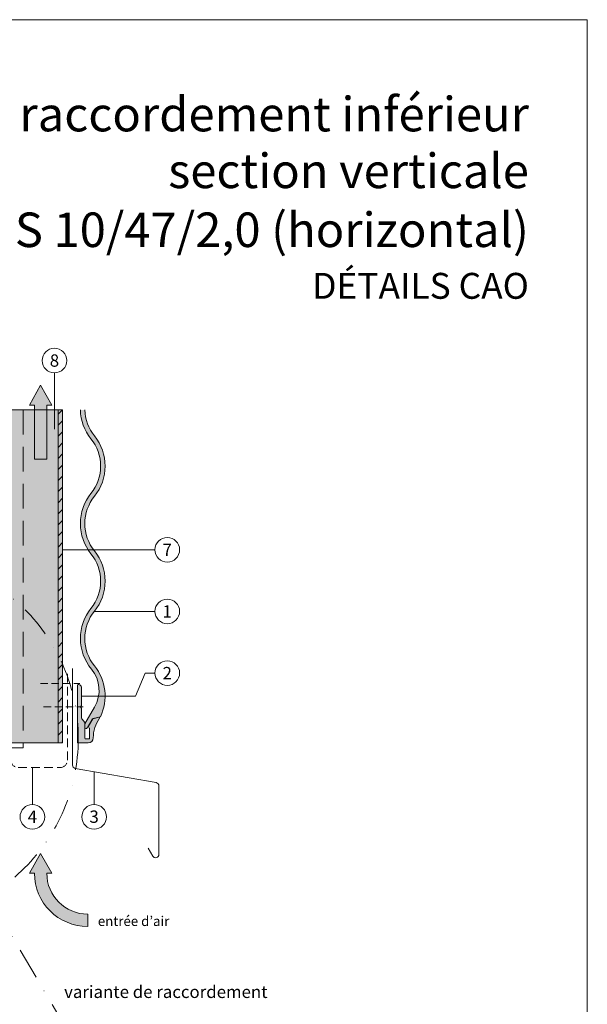
# Model space of a CAD drawing. Units: millimetres. Extents: x -4606 to 3880, y -10943 to -9842.
# Drawn here: x -2391 to -2161, y -10615 to -10216 of the extents above; entities that cross this region are included whole.
import ezdxf
from ezdxf.enums import TextEntityAlignment as Align

# ---------------------------------------------------------------- set-up
doc = ezdxf.new("R2010")
doc.units = ezdxf.units.MM
for name, pattern in [('ACDINTGL', [3, 2, -1]), ('ACDINWELD', [3, 2, -1]), ('STRICHPUNKT', [25.4, 12.7, -6.35, 0, -6.35])]:
    doc.linetypes.add(name, pattern=pattern)
for name, color, linetype, lineweight, true_color in [('01_PREFA-Dachprodukt', 7, 'Continuous', 13, 0xe1000f), ('01_PREFA-Dachprodukt_schraffur', 7, 'Continuous', 13, 0xff3845), ('02_Befestigung', 7, 'Continuous', 9, 0xff7f7f), ('02_Befestigung_schraffur', 7, 'Continuous', 9, 0xffa8a8), ('02_Kantteile', 7, 'Continuous', 13, 0xff7f7f), ('03_L-Profil', 7, 'Continuous', 9, 0x8296a0), ('03_T-Profil', 7, 'Continuous', 9, 0x8296a0), ('03_T-Profil_schraffur', 7, 'Continuous', 9, 0xc8c8c8), ('04_Daemmung', 7, 'Continuous', 9, 0x8296a0), ('08_Bemassung', 7, 'Continuous', 5, 0x505f69), ('09_Luft', 7, 'Continuous', 5, 0x8296a0), ('10_Blattrahmen', 7, 'Continuous', 20, 0x000000), ('99_Text_1_FR', 7, 'Continuous', 25, 0xe1000f), ('99_Text_3_FR', 7, 'Continuous', 5, 0x505f69)]:
    doc.layers.add(name, color=color, linetype=linetype, lineweight=lineweight, true_color=true_color)
doc.layers.add('99_Text_2_FR', color=7, linetype='Continuous')
doc.styles.add('Arial', font='arial.ttf')
doc.styles.add('PREFA_Standard', font='arial.ttf', dxfattribs={"height": 20})

# ---------------------------------------------------------------- blocks, each defined once
blk = doc.blocks.new('110')
at = {"layer": '03_T-Profil'}
h = blk.add_hatch(dxfattribs=at)
h.set_pattern_fill('ANSI31', color=256)
h.set_pattern_definition([(45, (429.4624042233181, -1683.767349056163), (-2.245064030267288, 2.245064030267288), [])])
h.paths.add_polyline_path([(-2530.103691027865, -9336.403209191234), (-2531.903691027865, -9336.403209191234), (-2531.903691027865, -9471.404637849286), (-2530.103691027865, -9471.404637849286)])
at = {"layer": '03_T-Profil_schraffur'}
h = blk.add_hatch(color=256, dxfattribs=at)
h.dxf.hatch_style = 1
h.paths.add_polyline_path([(-2530.10369102787, -9336.403209191234), (-2590.103691027864, -9336.403209191234), (-2590.103691027864, -9471.404637849286), (-2530.103691027865, -9471.404637849286)])
at = {"layer": '03_T-Profil'}
for points in [[(-2590.103691027864, -9336.403209191234), (-2530.103691027865, -9336.403209191234), (-2530.103691027865, -9471.404637849286), (-2590.103691027864, -9471.404637849286)], [(-2531.903691027865, -9336.403209191234), (-2530.103691027865, -9336.403209191234), (-2530.103691027865, -9471.404637849286), (-2531.903691027865, -9471.404637849286)]]:
    blk.add_lwpolyline(points, close=True, dxfattribs=at)
blk = doc.blocks.new('5')
at = {"layer": '10_Blattrahmen'}
blk.add_lwpolyline([(-3753.857011203163, -9142.94443037796), (-3239.357624116325, -9142.94443037796), (-3239.357624116325, -8415.295297212284), (-3753.857011203163, -8415.295297212284)], close=True, dxfattribs=at)
blk = doc.blocks.new('A$C3b803e11')
at = {"layer": '09_Luft'}
h = blk.add_hatch(color=256, dxfattribs=at)
h.dxf.hatch_style = 1
h.paths.add_polyline_path([(0, 0), (-4.5, -8), (-2.5, -8), (-2.5, -20.89953536933172), (2.5, -20.89953536933172), (2.5, -8), (4.5, -8)])
h.paths.add_polyline_path([(2.5, -20.89953536933172), (-2.5, -20.89953536933172), (-2.5, -30), (2.5, -30)])
blk.add_lwpolyline([(-2.5, -30), (2.5, -30), (2.5, -8), (4.5, -8), (0, 0), (-4.5, -8), (-2.5, -8)], close=True, dxfattribs=at)
blk = doc.blocks.new('A$C47615B8D')
at = {"layer": '09_Luft'}
h = blk.add_hatch(color=256, dxfattribs=at)
h.dxf.hatch_style = 1
h.paths.add_polyline_path([(2.5, -8), (4.5, -8), (0, 0), (-4.5, -8), (-2.5, -8, -0.414213562373095), (-19.08980533093199, -24.58980533093199), (-19.08980533093199, -29.58980533093199, 0.414213562373095)])
for points in [[(-2.5, -8), (-4.5, -8), (0, 0), (4.5, -8), (2.5, -8)], [(-19.08980533093199, -24.58980533093199), (-19.08980533093199, -29.58980533093199)]]:
    blk.add_lwpolyline(points, dxfattribs=at)
for radius in [16.58980533093199, 21.58980533093199]:
    blk.add_arc((-19.08980533093199, -8), radius, 270, 0, dxfattribs=at)

msp = doc.modelspace()

# ---------------------------------------------------------------- hatches: boundary and pattern name
at = {"layer": '01_PREFA-Dachprodukt_schraffur'}
h = msp.add_hatch(color=256, dxfattribs=at)
h.dxf.hatch_style = 1
h.paths.add_polyline_path([(-2362.345492669323, -10432.02181477698, -0.1708378726951303), (-2358.443879766099, -10443.10759456586, -0.170837872695143), (-2362.345492669323, -10454.19337435474, 0.1708378726951192), (-2366.643879766095, -10466.40652157978, 0.1746506054846931), (-2362.162967831473, -10478.84344216666, -0.3135117375241536), (-2360.869455079493, -10494.20361795758), (-2364.803687387227, -10501.01790820336, 0.1316524975875031), (-2364.843879766093, -10501.16790820335), (-2364.843879766093, -10502.42149804185, 0.7673269879789518), (-2363.910867064201, -10502.67149804185), (-2361.871212224612, -10499.13871222978, -0.198912367379544), (-2361.567609045273, -10498.90574931664), (-2358.540743441873, -10498.09470312261, 0.2879744512713957), (-2360.942266862872, -10477.49230136866, -0.1708378726950568), (-2364.843879766093, -10466.40652157978, -0.1708378726951165), (-2360.942266862869, -10455.3207417909, 0.1708378726951432), (-2356.643879766095, -10443.10759456586, 0.1708378726951307), (-2360.942266862869, -10430.89444734082, -0.1708378726951305), (-2364.843879766093, -10419.80866755194, -0.1708378726951164), (-2360.942266862869, -10408.72288776306, 0.1708378726951433), (-2356.643879766095, -10396.50974053802, 0.1708378726951329), (-2360.942266862869, -10384.29659331298, -0.1635192548567208), (-2364.836702718602, -10373.71481349547), (-2366.637365447954, -10373.71481349547, 0.1641942523074913), (-2362.345492669323, -10385.42396074914, -0.1708378726951308), (-2358.443879766099, -10396.50974053802, -0.1708378726951431), (-2362.345492669323, -10407.5955203269, 0.1708378726951191), (-2366.643879766095, -10419.80866755194, 0.1708378726951307)])
at = {"layer": '02_Befestigung_schraffur'}
h = msp.add_hatch(color=256, dxfattribs=at)
h.dxf.hatch_style = 1
edge = h.paths.add_edge_path()
edge.add_line((-2366.243879766093, -10494.66477029095), (-2366.243879766093, -10498.07650532281))
edge.add_arc((-2364.243879766092, -10498.07650532282), 2.000000000001364, 179.9999999998958, 229.4583981263827)
edge.add_arc((-2366.843879766102, -10501.11624215353), 2.000000000002675, -1.0430767360958271e-10, 49.45839812638269, ccw=False)
edge.add_line((-2364.843879766099, -10501.11624215353), (-2364.843879766099, -10506.81624215352))
edge.add_arc((-2364.543879766093, -10506.81624215353), 0.3000000000060936, 179.9999999993052, 269.9999999993052)
edge.add_line((-2364.543879766097, -10507.11624215353), (-2363.293879766097, -10507.11624215353))
edge.add_arc((-2363.2938797661, -10506.81624215353), 0.3000000000065484, 270.0000000006948, 360.0000000006948)
edge.add_line((-2362.993879766093, -10506.81624215352), (-2362.993879766093, -10502.88322945163))
edge.add_arc((-2363.293879766077, -10502.88322945164), 0.299999999983811, 1.737006930130343e-09, 30.00000000173058)
edge.add_line((-2363.034072144961, -10502.73322945164), (-2363.303687387232, -10502.26624215353))
edge.add_arc((-2363.04387976609, -10502.11624215353), 0.3000000000078447, 149.9999999998421, 209.999999999857, ccw=False)
edge.add_line((-2363.303687387232, -10501.96624215352), (-2361.593188327999, -10499.00357087664))
edge.add_arc((-2361.333380706861, -10499.15357087664), 0.2999999999980557, 105.00000000135779, 150.0000000014704, ccw=False)
edge.add_line((-2361.411026420398, -10498.86379312875), (-2359.221525479625, -10498.27711811985))
edge.add_arc((-2359.143879766095, -10498.56689586774), 0.2999999999994715, -35.09680122800643, 104.99999999975171, ccw=False)
edge.add_arc((-2347.443879766098, -10506.78881778417), 13.99999999999541, 144.903198772436, 179.7401067755797)
edge.add_arc((-2363.44371516455, -10506.71624215353), 1.999999999996199, 269.99999999989575, 359.7401067754378, ccw=False)
edge.add_line((-2363.443715164554, -10508.71624215352), (-2367.543879766097, -10508.71624215352))
edge.add_arc((-2367.543879766103, -10508.41624215353), 0.2999999999956344, 180.0000000010422, 270.0000000012159, ccw=False)
edge.add_line((-2367.843879766099, -10508.41624215353), (-2367.843879766099, -10485.41624215353))
edge.add_arc((-2367.543879766098, -10485.41624215353), 0.3000000000015461, 89.99999999982629, 179.9999999996526, ccw=False)
edge.add_line((-2367.543879766097, -10485.11624215353), (-2367.243879766093, -10485.11624215353))
edge.add_arc((-2367.243879766093, -10486.11624215353), 1, 0, 90, ccw=False)
edge.add_line((-2366.243879766093, -10486.11624215353), (-2366.243879766093, -10493.5677140161))
edge.add_arc((-2366.543879766096, -10493.5677140161), 0.3000000000029104, 314.99999999969293, 359.9999999996526, ccw=False)
edge.add_line((-2366.331747731739, -10493.77984605046), (-2366.456011800452, -10493.90411011917))
edge.add_arc((-2366.243879766097, -10494.11624215353), 0.2999999999991503, 134.9999999998772, 224.9999999998772)
edge.add_line((-2366.456011800452, -10494.32837418788), (-2366.331747731739, -10494.4526382566))
edge.add_arc((-2366.543879766088, -10494.66477029096), 0.2999999999946485, 1.042224084812915e-09, 45.000000000982595, ccw=False)

# ---------------------------------------------------------------- linework, layer by layer
at = {"layer": '01_PREFA-Dachprodukt'}
msp.add_lwpolyline([(-2364.836702718602, -10373.71481349547, 0.1635192548567233), (-2360.942266862869, -10384.29659331298, -0.1708378726951306), (-2356.643879766095, -10396.50974053802, -0.1708378726951305), (-2360.942266862869, -10408.72288776306, 0.1708378726951305), (-2364.843879766093, -10419.80866755194, 0.1708378726951306), (-2360.942266862869, -10430.89444734082, -0.1708378726951305), (-2356.643879766095, -10443.10759456586, -0.1708378726951305), (-2360.942266862869, -10455.3207417909, 0.1708378726951305), (-2364.843879766093, -10466.40652157978, 0.1708378726951305), (-2360.942266862869, -10477.49230136866, -0.2879744512713254), (-2358.540743441873, -10498.09470312261), (-2361.567609045275, -10498.90574931664, 0.1989123673796488), (-2361.871212224614, -10499.13871222978), (-2363.910867064201, -10502.67149804185, -0.7673269879789566), (-2364.843879766093, -10502.42149804185), (-2364.843879766093, -10501.16790820337, -0.1316524975873948), (-2364.803687387233, -10501.01790820336), (-2360.869455079489, -10494.20361795758, 0.3135117375240111), (-2362.16296783147, -10478.84344216666, -0.1746506054847188), (-2366.643879766095, -10466.40652157978, -0.1708378726951305), (-2362.345492669323, -10454.19337435474, 0.1708378726951305), (-2358.443879766099, -10443.10759456586, 0.1708378726951305), (-2362.345492669323, -10432.02181477698, -0.1708378726951305), (-2366.643879766095, -10419.80866755194, -0.1708378726951305), (-2362.345492669323, -10407.5955203269, 0.1708378726951305), (-2358.443879766099, -10396.50974053802, 0.1708378726951305), (-2362.345492669323, -10385.42396074914, -0.1641942523074915), (-2366.637365447954, -10373.71481349547, -0.1641942523074915)], format="xyb", dxfattribs=at)
at = {"layer": '02_Befestigung', "linetype": 'ACDINWELD', "ltscale": 1.5}
for points in [[(-2382.843856613514, -10484.6535844663), (-2366.843856613514, -10484.6535844663)], [(-2381.543879766097, -10494.11624215353), (-2365.543879766097, -10494.11624215353)]]:
    msp.add_lwpolyline(points, dxfattribs=at)
at = {"layer": '02_Befestigung'}
msp.add_lwpolyline([(-2366.243879766093, -10494.66477029095), (-2366.243879766093, -10498.07650532281, 0.2192166253015468), (-2365.543879766097, -10499.59637373817, -0.2192166253015443), (-2364.843879766099, -10501.11624215353), (-2364.843879766099, -10506.81624215352, 0.4142135623730951), (-2364.543879766097, -10507.11624215353), (-2363.293879766097, -10507.11624215353, 0.4142135623730951), (-2362.993879766093, -10506.81624215352), (-2362.993879766093, -10502.88322945163, 0.1316524975873736), (-2363.034072144961, -10502.73322945164), (-2363.303687387232, -10502.26624215353, -0.2679491924311079), (-2363.303687387232, -10501.96624215352), (-2361.593188327999, -10499.00357087664, -0.1989123673796478), (-2361.411026420398, -10498.86379312875), (-2359.221525479625, -10498.27711811985, -0.7008371860090171), (-2358.898425220642, -10498.73938374011, 0.1531863194692028), (-2361.443735739746, -10506.72531410736, -0.4128856241244871), (-2363.443715164554, -10508.71624215352), (-2367.543879766097, -10508.71624215352, -0.4142135623730951), (-2367.843879766099, -10508.41624215353), (-2367.843879766099, -10485.41624215353, -0.4142135623731506), (-2367.543879766097, -10485.11624215353), (-2367.243879766093, -10485.11624215353, -0.4142135623730951), (-2366.243879766093, -10486.11624215353), (-2366.243879766093, -10493.5677140161, -0.1989123673796651), (-2366.331747731739, -10493.77984605046), (-2366.456011800452, -10493.90411011917, 0.4142135623730951), (-2366.456011800452, -10494.32837418788), (-2366.331747731739, -10494.4526382566, -0.198912367379658)], format="xyb", close=True, dxfattribs=at)
at = {"layer": '02_Kantteile'}
msp.add_lwpolyline([(-2339.190770874769, -10551.45991679144), (-2337.363014061209, -10554.62568445642, 0.7673269879789899), (-2334.843879766095, -10553.95068445642), (-2334.843879766102, -10526.1684477295, 0.3639702342662018), (-2335.959454726247, -10524.83895726293), (-2368.728304805948, -10519.06092486709, -0.3639702342662102), (-2369.843879766102, -10517.73143440052), (-2369.843879766102, -10478.5705340317)], format="xyb", dxfattribs=at)
at = {"layer": '02_Kantteile', "linetype": 'ACDINTGL', "ltscale": 1.75}
msp.add_lwpolyline([(-2399.094110553843, -10516.71624215352), (-2409.094110553843, -10516.71624215352, -0.9999999999999999), (-2409.094110553843, -10512.71624215352), (-2397.844110553842, -10512.71624215352, -0.4142135623733198), (-2394.844110553834, -10515.71624215353, 0.4142135623731075), (-2391.844110553832, -10518.71624215353), (-2374.844122418383, -10518.71624215353, 0.4142135623730701), (-2371.84412241837, -10515.71624215352), (-2371.84412241837, -10479.6535844663)], format="xyb", dxfattribs=at)
at = {"layer": '04_Daemmung', "linetype": 'ACDINTGL', "ltscale": 5}
msp.add_lwpolyline([(-2389.844110553832, -10373.71481349548), (-2389.844110553831, -10510.71624215352), (-2507.844110553831, -10510.71624215353)], dxfattribs=at)
at = {"layer": '08_Bemassung'}
for p, q in [((-2377.144626264863, -10358.71481349548), (-2377.154040528894, -10381.59315741429)), ((-2369.9004734751, -10430.42788470637), (-2373.844185140842, -10430.42788470637)), ((-2340.40427960948, -10430.42788470637), (-2369.9004734751, -10430.42788470637)), ((-2336.460567943745, -10430.42788470637), (-2340.40427960948, -10430.42788470637)), ((-2344.347991275223, -10455.42788470637), (-2361.027666439833, -10455.42788470637)), ((-2340.40427960948, -10455.42788470637), (-2344.347991275223, -10455.42788470637)), ((-2336.460567943745, -10455.42788470637), (-2340.40427960948, -10455.42788470637)), ((-2340.40427960948, -10480.42788470637), (-2344.347991275223, -10489.84197808482)), ((-2336.460567943745, -10480.42788470637), (-2340.40427960948, -10480.42788470637)), ((-2344.347991275223, -10489.84197808482), (-2366.243879766093, -10489.84197808482)), ((-2386.077747775377, -10533.71624215353), (-2386.047114467106, -10518.71624215353)), ((-2361.079980450418, -10533.71624215353), (-2361.117033660864, -10520.40299732746))]:
    msp.add_line(p, q, dxfattribs=at)
at = {"layer": '08_Bemassung', "linetype": 'STRICHPUNKT'}
msp.add_line((-2404.012377442458, -10570.84123625556), (-2369.664844334847, -10629.13719788396), dxfattribs=at)
at = {"layer": '08_Bemassung'}
for centre in [(-2377.144626264863, -10353.71481349548), (-2331.460567943745, -10430.42788470637), (-2331.460567943745, -10455.42788470637), (-2331.460567943745, -10480.42788470637), (-2386.077747775377, -10538.71624215353), (-2361.079980450418, -10538.71624215353)]:
    msp.add_circle(centre, 5, dxfattribs=at)
at = {"layer": '08_Bemassung', "linetype": 'STRICHPUNKT'}
msp.add_circle((-2441.649588796888, -10506.96190547383), 74.14262323158073, dxfattribs=at)

# ---------------------------------------------------------------- block references
msp.add_blockref('5', (1078.053244207733, -1800.214831153433))
at = {"layer": '03_L-Profil'}
msp.add_blockref('110', (156.2595686094955, -1037.311604304241), dxfattribs=at)
at = {"layer": '09_Luft'}
msp.add_blockref('A$C3b803e11', (-2382.744116486101, -10363.74034320755), dxfattribs=at)
at = {"layer": '09_Luft', "xscale": -1}
msp.add_blockref('A$C47615B8D', (-2382.744116486101, -10553.57752045638), dxfattribs=at)

# ---------------------------------------------------------------- texts
at = {"layer": '08_Bemassung', "style": 'PREFA_Standard'}
for s, p in [('8', (-2377.144626264863, -10353.72163477788)), ('7', (-2331.460567943745, -10430.43470598877)), ('1', (-2331.460567943745, -10455.43470598877)), ('2', (-2331.460567943745, -10480.43470598877)), ('4', (-2386.077747775377, -10538.64461868832)), ('3', (-2361.079980450418, -10538.64461868832))]:
    msp.add_text(s, height=5, dxfattribs=at).set_placement(p, align=Align.MIDDLE_CENTER)
at = {"layer": '99_Text_1_FR', "char_height": 14, "attachment_point": 3, "style": 'Arial'}
for s, width, insert in [('raccordement inférieur', 385.5043902409934, (-2184.949936107942, -10246.78928298981)), ('section verticale', 385.5043902409934, (-2184.949936107942, -10269.78928298981)), ('PROFIL SINUS 10/47/2,0 (horizontal)', 3649.588592459952, (-2184.949936107942, -10293.68928298981))]:
    msp.add_mtext_dynamic_manual_height_columns(s, width=width, gutter_width=262.5000000000001, heights=[0], dxfattribs=dict(at, insert=insert))
at = {"layer": '99_Text_2_FR', "insert": (-2184.949936107942, -10323.41697342084), "char_height": 10.5, "attachment_point": 6, "style": 'Arial'}
msp.add_mtext_dynamic_manual_height_columns('DÉTAILS CAO', width=614.9689943762638, gutter_width=8.750000000000002, heights=[0], dxfattribs=at)
at = {"layer": '99_Text_3_FR', "style": 'PREFA_Standard'}
msp.add_text('entrée d’air', height=3.9437, dxfattribs=at).set_placement((-2359.580572179846, -10582.96518737495))
msp.add_text('variante de raccordement', height=5.0000145446428, dxfattribs=at).set_placement((-2332.027632980417, -10609.65464314799), align=Align.MIDDLE_CENTER)

doc.saveas('drawing.dxf')
